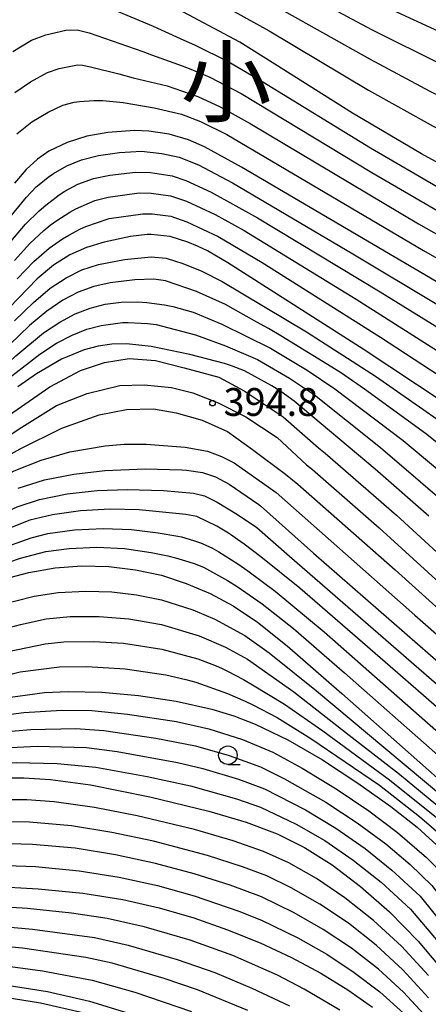
# Model space of a CAD drawing. Extents: x -8000 to -6000, y 94500 to 96000.
# Drawn here: x -7712 to -7657, y 95555 to 95687 of the extents above; entities that cross this region are included whole.
import ezdxf
from ezdxf.enums import TextEntityAlignment as Align

# ---------------------------------------------------------------- set-up
doc = ezdxf.new("R2010")
doc.units = 0
for name, color, linetype in [('6331000', 2, 'Continuous'), ('7101000', 4, 'Continuous'), ('7102000', 2, 'Continuous'), ('7312000', 4, 'Continuous'), ('8111000', 7, 'Continuous')]:
    doc.layers.add(name, color=color, linetype=linetype)
doc.styles.add('Dm_Anotation', font='txt.shx', dxfattribs={"bigfont": 'PSCDM.shx'})
doc.styles.add('ＭＳ ゴシック', font='txt')

# ---------------------------------------------------------------- blocks, each defined once
blk = doc.blocks.new('633100')
at = {"layer": '6331000'}
blk.add_lwpolyline([(0, -0.5), (0.67, -0.5)], dxfattribs=at)
blk.add_circle((0, 0), 0.5, dxfattribs=at)
blk = doc.blocks.new('731200')
at = {"layer": '7312000'}
blk.add_circle((0, 0), 0.15, dxfattribs=at)

msp = doc.modelspace()

# ---------------------------------------------------------------- linework, layer by layer
at = {"layer": '7101000', "flags": 128}
for points in [[(-7617.67, 95689.3), (-7621.07, 95682.73), (-7626.43, 95671.02), (-7628.65, 95666.47), (-7630.22, 95663.8), (-7631.73, 95661.78), (-7633.15, 95660.35), (-7634.5, 95659.42), (-7635.48, 95659.12), (-7636.76, 95659.15), (-7638.56, 95659.62), (-7642.66, 95661.32), (-7648.49, 95664.19), (-7657.81, 95669.26), (-7667.12, 95674.76), (-7677.6, 95681.36), (-7682.35, 95684.3), (-7692.74, 95689.87)], [(-7646.57, 95646.62), (-7682.12, 95667.46), (-7687.09, 95670.2), (-7689.27, 95671.14), (-7691.87, 95671.9), (-7694.63, 95672.33), (-7696.55, 95672.4), (-7700.17, 95672.15), (-7703, 95671.64), (-7705.66, 95670.81), (-7708.1, 95669.61), (-7709.63, 95668.53), (-7711.16, 95667.13), (-7712.75, 95665.31)], [(-7651.14, 95633.31), (-7665.68, 95642.93), (-7683.95, 95654.58), (-7686.71, 95656.17), (-7688.05, 95656.79), (-7689.34, 95657.33), (-7691.74, 95658.13), (-7694.29, 95658.38), (-7694.86, 95658.37), (-7697.09, 95658.09), (-7700.64, 95657.37), (-7703.04, 95656.63), (-7705.3, 95655.63), (-7707.47, 95654.26), (-7709.69, 95652.4), (-7713.49, 95648.51)], [(-7656.84, 95620.39), (-7664.06, 95626.74), (-7675, 95635.92), (-7676.79, 95637.22), (-7678, 95637.97), (-7681.71, 95639.99), (-7683.48, 95640.68), (-7684.4, 95640.97), (-7689.07, 95642.2), (-7694.3, 95643.29), (-7697.64, 95643.65), (-7699.59, 95643.6), (-7701.46, 95643.33), (-7703.35, 95642.81), (-7706.4, 95641.55), (-7709.8, 95639.6), (-7712.28, 95637.84)], [(-7712.26, 95624.18), (-7708.7, 95625.28), (-7704.75, 95626.08), (-7700.54, 95626.56), (-7695.12, 95626.77), (-7690.18, 95626.66), (-7689.53, 95626.61), (-7687.37, 95626.3), (-7685.64, 95625.72), (-7683.78, 95624.7), (-7679.76, 95621.95), (-7679.55, 95621.8), (-7672.39, 95615.43), (-7653.11, 95598.58)], [(-7714.22, 95611.88), (-7710.82, 95612.82), (-7707.27, 95613.44), (-7703.64, 95613.71), (-7700.01, 95613.62), (-7696.42, 95613.18), (-7692.93, 95612.42), (-7689.56, 95611.34), (-7686.34, 95609.97), (-7683.22, 95608.29), (-7679.95, 95606.1), (-7675.94, 95602.93), (-7668.55, 95596.47), (-7654.53, 95584.06)], [(-7714.58, 95595.81), (-7708.68, 95596.6), (-7705.52, 95596.77), (-7700.96, 95596.65), (-7696.03, 95596.2), (-7690.94, 95595.45), (-7686.12, 95594.38), (-7683.13, 95593.47), (-7680.25, 95592.36), (-7675.87, 95590.24), (-7671.2, 95587.53), (-7666.4, 95584.41), (-7661.98, 95581.26), (-7658.42, 95578.45), (-7655.21, 95575.54)], [(-7715.5, 95585.11), (-7711.49, 95585.12), (-7707.87, 95584.9), (-7702.49, 95584.15), (-7694.5, 95582.56), (-7686.52, 95580.61), (-7681.47, 95579.12), (-7677.31, 95577.55), (-7673.59, 95575.7), (-7669.88, 95573.36), (-7666.03, 95570.46), (-7662.13, 95567.03), (-7658.29, 95563.09), (-7654.51, 95558.57)], [(-7715.84, 95570.51), (-7709.54, 95570.16), (-7703.51, 95569.55), (-7698.12, 95568.69), (-7693.22, 95567.58), (-7688.55, 95566.22), (-7683.99, 95564.63), (-7679.58, 95562.84), (-7675.37, 95560.87), (-7671.42, 95558.76), (-7667.77, 95556.54), (-7664.43, 95554.2)], [(-7759.52, 95553.49), (-7757.9, 95554.59), (-7755.09, 95555.98), (-7751.86, 95557.06), (-7748.25, 95557.82), (-7744.16, 95558.28), (-7739.25, 95558.46), (-7730.98, 95558.37), (-7720.72, 95557.89), (-7714.33, 95557.24), (-7708.28, 95556.3), (-7702.64, 95554.98), (-7696.92, 95553.25)]]:
    msp.add_lwpolyline(points, dxfattribs=at)
at = {"layer": '7102000', "flags": 128}
for points in [[(-7678.36, 95693.45), (-7664.58, 95686.03), (-7654.97, 95681.27), (-7649.19, 95678.68), (-7648.31, 95678.41), (-7645.06, 95677.42), (-7643.53, 95676.96), (-7640.31, 95676.02), (-7639.59, 95676.05), (-7638.87, 95676.5), (-7637.9, 95677.58), (-7637.28, 95678.55), (-7636.78, 95679.45), (-7634.76, 95683.13), (-7633.62, 95685.18), (-7628.24, 95694.54)], [(-7678.24, 95689.59), (-7664.85, 95682.05), (-7656.71, 95677.73), (-7649.02, 95673.97), (-7644.27, 95672.03), (-7639.13, 95670.4), (-7638.36, 95670.38), (-7637.5, 95670.71), (-7636.4, 95671.65), (-7635.2, 95673.19), (-7633.94, 95675.41), (-7631.7, 95680.1), (-7625.65, 95691.16)], [(-7662.36, 95688.94), (-7654.94, 95685.55), (-7648.81, 95683.08), (-7646.85, 95682.42), (-7646.02, 95682.18), (-7644.46, 95681.75), (-7643.79, 95681.59), (-7642.31, 95681.38), (-7641.56, 95681.72), (-7640.6, 95682.53), (-7637.59, 95686.85), (-7634.59, 95691.6)], [(-7701.99, 95689.82), (-7694.05, 95686.47), (-7692.95, 95685.97), (-7689.9, 95684.6), (-7688.47, 95683.96), (-7683.9, 95681.72), (-7679.22, 95678.99), (-7664.7, 95670.07), (-7655.12, 95664.51), (-7645.96, 95659.55), (-7639.98, 95656.68), (-7638.86, 95656.19), (-7637.86, 95655.77), (-7636.21, 95655.14), (-7635.59, 95654.94), (-7634.4, 95654.73), (-7633.26, 95654.81), (-7632.8, 95655.08), (-7632.09, 95655.93), (-7628.34, 95661.66), (-7626.07, 95665.42), (-7623.68, 95670.19), (-7617.93, 95682.28), (-7614.74, 95688.41)], [(-7685.2, 95689.62), (-7678.4, 95685.84), (-7664.99, 95677.86), (-7656.25, 95672.98), (-7647.9, 95668.71), (-7642.81, 95666.46), (-7639.39, 95665.15), (-7637.94, 95664.78), (-7636.92, 95664.75), (-7636.13, 95664.99), (-7635.06, 95665.73), (-7633.92, 95666.88), (-7632.71, 95668.49), (-7631.03, 95671.46), (-7627.55, 95678.84), (-7623, 95687.77)], [(-7712.98, 95683.04), (-7710.47, 95684.57), (-7708.53, 95685.32), (-7705.81, 95685.93), (-7704.28, 95685.97), (-7702.67, 95685.58), (-7695.44, 95683.04), (-7694.28, 95682.62), (-7693.01, 95682.15), (-7690.13, 95681.11), (-7688.95, 95680.67), (-7686.37, 95679.59), (-7682.15, 95677.38), (-7664.51, 95666.75), (-7654.84, 95661.11)], [(-7712.7, 95677.53), (-7710.58, 95678.95), (-7708.28, 95680.25), (-7706.74, 95680.76), (-7704.23, 95681.28), (-7703.59, 95681.22), (-7702.5, 95680.99), (-7698.68, 95680.03), (-7696.75, 95679.53), (-7692.13, 95678.43), (-7688.02, 95677.01), (-7684.97, 95675.61), (-7680.96, 95673.37), (-7658.21, 95659.82), (-7645.11, 95652.41)], [(-7712.44, 95671.94), (-7710.4, 95673.57), (-7708.19, 95674.86), (-7706.23, 95675.84), (-7704.7, 95676.22), (-7703.96, 95676.33), (-7702.02, 95676.46), (-7700.82, 95676.44), (-7698.06, 95676.2), (-7693.88, 95675.48), (-7690.23, 95674.6), (-7687.66, 95673.63), (-7684.1, 95671.88), (-7657.54, 95656.22), (-7643.12, 95647.96)], [(-7713.81, 95660.15), (-7711.15, 95663.4), (-7709.81, 95664.81), (-7709.44, 95665.13), (-7708.2, 95666.1), (-7707.5, 95666.61), (-7705.69, 95667.64), (-7703.72, 95668.45), (-7701.41, 95669.04), (-7698.59, 95669.45), (-7695.63, 95669.61), (-7692.85, 95669.32), (-7690.53, 95668.8), (-7687.91, 95667.76), (-7683.31, 95665.33), (-7667.07, 95655.77), (-7644.66, 95642.33)], [(-7713.24, 95657.44), (-7711.27, 95659.76), (-7709.43, 95661.57), (-7708.53, 95662.35), (-7706.74, 95663.71), (-7705.95, 95664.24), (-7704.18, 95665.15), (-7702.1, 95665.93), (-7699.88, 95666.39), (-7696.4, 95666.78), (-7694.41, 95666.76), (-7691.47, 95666.31), (-7689.61, 95665.68), (-7686.21, 95664.1), (-7679.96, 95660.62), (-7663.38, 95650.66), (-7636.68, 95634.17)], [(-7712.76, 95654.86), (-7710.66, 95657.19), (-7708.79, 95658.93), (-7707.92, 95659.62), (-7707.05, 95660.25), (-7705.29, 95661.39), (-7704.49, 95661.85), (-7701.91, 95662.96), (-7700.1, 95663.43), (-7695.93, 95663.98), (-7694.3, 95663.97), (-7691.7, 95663.61), (-7689.54, 95662.87), (-7685.68, 95661.06), (-7681.77, 95658.9), (-7666.63, 95649.68), (-7642.23, 95634.17)], [(-7712.38, 95652.39), (-7710.12, 95654.74), (-7708.08, 95656.54), (-7706.26, 95657.81), (-7705.42, 95658.3), (-7703.85, 95659.13), (-7703.1, 95659.46), (-7699.98, 95660.53), (-7695.45, 95661.18), (-7694.19, 95661.18), (-7691.65, 95660.85), (-7689.48, 95660.09), (-7685.28, 95658.12), (-7679.32, 95654.59), (-7663.34, 95644.53), (-7646.48, 95633.54)], [(-7712.75, 95646.73), (-7710.2, 95649.21), (-7707.92, 95651.13), (-7705.78, 95652.56), (-7703.64, 95653.6), (-7701.41, 95654.35), (-7697.88, 95655.03), (-7694.31, 95655.37), (-7692.27, 95655.18), (-7690.05, 95654.48), (-7687.45, 95653.44), (-7684.71, 95652.04), (-7673.36, 95645.26), (-7664.01, 95639.26), (-7654.21, 95632.45)], [(-7645.42, 95622.08), (-7657.26, 95631.53), (-7665.52, 95637.54), (-7668.74, 95639.77), (-7676.79, 95644.72), (-7678.48, 95645.69), (-7680.02, 95646.55), (-7682.93, 95648.18), (-7684.29, 95648.92), (-7688.19, 95650.71), (-7692.39, 95652.13), (-7693.94, 95652.35), (-7696.52, 95652.25), (-7699.84, 95651.88), (-7702.04, 95651.38), (-7704.14, 95650.62), (-7706.21, 95649.54), (-7708.38, 95648.06), (-7710.74, 95646.11), (-7714.72, 95642.31)], [(-7737.47, 95619.2), (-7734.81, 95620.89), (-7731.41, 95623.51), (-7727.77, 95626.91), (-7721.91, 95632.97), (-7718.59, 95636.34), (-7712.58, 95642.02), (-7708.85, 95645.1), (-7706.63, 95646.58), (-7704.56, 95647.69), (-7702.55, 95648.46), (-7700.5, 95648.97), (-7698.35, 95649.25), (-7696.09, 95649.3), (-7694.9, 95649.23), (-7692.49, 95648.89), (-7691.4, 95648.68), (-7688.62, 95647.89), (-7684.75, 95646.3), (-7678.22, 95643.05), (-7673.27, 95640.08), (-7669.5, 95637.59), (-7660.31, 95630.6), (-7647.74, 95620.14)], [(-7713.09, 95639.33), (-7709.33, 95642.26), (-7707.06, 95643.72), (-7704.96, 95644.82), (-7702.98, 95645.61), (-7701.03, 95646.12), (-7698.16, 95646.51), (-7697.86, 95646.52), (-7697.39, 95646.5), (-7695.65, 95646.42), (-7694.82, 95646.39), (-7693.61, 95646.26), (-7688.34, 95644.85), (-7684.26, 95643.38), (-7679.97, 95641.52), (-7675.64, 95639.03), (-7672.25, 95636.76), (-7663.36, 95629.68), (-7652.22, 95620.14)], [(-7737.7, 95614.51), (-7734.95, 95615.86), (-7732.46, 95617.47), (-7729.85, 95619.53), (-7725.96, 95623.05), (-7721.06, 95627.8), (-7720.83, 95628.01), (-7720.58, 95628.24), (-7720.48, 95628.32), (-7715.65, 95632.4), (-7712.99, 95634.38), (-7708, 95637.86), (-7703.85, 95640.03), (-7700.6, 95641.11), (-7697.26, 95641.65), (-7693.73, 95641.38), (-7689.85, 95640.39), (-7685.16, 95639.13), (-7681.73, 95637.32), (-7676.49, 95633.8), (-7671.72, 95629.6), (-7670.82, 95628.88), (-7661.19, 95620.52), (-7652.42, 95612.47)], [(-7715.07, 95630.24), (-7711.75, 95632.42), (-7707.1, 95635.34), (-7702.95, 95636.96), (-7698.52, 95638.04), (-7695.27, 95638.13), (-7691.57, 95637.77), (-7688.68, 95637.05), (-7685.25, 95635.7), (-7681.54, 95633.8), (-7677.3, 95631), (-7673.36, 95627.33), (-7672.51, 95626.68), (-7663.52, 95618.83), (-7652.31, 95608.62)], [(-7737.86, 95611.27), (-7735.96, 95611.94), (-7733.39, 95613.17), (-7730.8, 95614.85), (-7727.27, 95617.71), (-7720.87, 95623.58), (-7720.7, 95623.74), (-7720.29, 95624.07), (-7719.99, 95624.3), (-7714.5, 95628.08), (-7712, 95629.47), (-7706.38, 95632.27), (-7701.32, 95634.07), (-7697.62, 95634.79), (-7694.01, 95634.88), (-7690.94, 95634.34), (-7687.41, 95633.35), (-7683.98, 95631.82), (-7680.64, 95629.38), (-7676.19, 95626.08), (-7674.49, 95624.73), (-7661.38, 95613.16), (-7644.43, 95597.89)], [(-7737.94, 95609.71), (-7735.26, 95610.58), (-7732.6, 95611.84), (-7729.96, 95613.54), (-7726.44, 95616.39), (-7720.77, 95621.47), (-7720.63, 95621.6), (-7720.14, 95621.99), (-7719.75, 95622.29), (-7716.02, 95624.75), (-7712.79, 95626.49), (-7709.17, 95627.97), (-7705.3, 95629.06), (-7700.52, 95629.87), (-7697.96, 95630.11), (-7694.98, 95630.13), (-7689.7, 95629.7), (-7686.68, 95629.17), (-7684.82, 95628.45), (-7683.1, 95627.6), (-7677.42, 95623.61), (-7658.7, 95607.05), (-7645.63, 95595.57)], [(-7738.09, 95606.67), (-7734.87, 95607.59), (-7732.01, 95608.79), (-7729.03, 95610.6), (-7725.59, 95613.17), (-7721.15, 95616.92), (-7720.84, 95617.16), (-7720.38, 95617.46), (-7720.11, 95617.62), (-7716.16, 95619.96), (-7712.41, 95621.67), (-7709.37, 95622.65), (-7705.62, 95623.42), (-7701.57, 95623.87), (-7697.48, 95624.01), (-7692.64, 95623.84), (-7688.58, 95623.5), (-7687.11, 95623.13), (-7685.39, 95622.28), (-7682.65, 95620.64), (-7680.05, 95618.87), (-7675.63, 95615.01), (-7654.78, 95596.89)], [(-7649.91, 95589.58), (-7662.07, 95600.14), (-7674.26, 95610.68), (-7679.49, 95614.91), (-7681.77, 95616.61), (-7682.66, 95617.26), (-7683.6, 95617.94), (-7683.85, 95618.11), (-7685.44, 95619.04), (-7688.16, 95620.35), (-7689.63, 95620.64), (-7695.94, 95621.24), (-7699.85, 95621.34), (-7703.82, 95621.13), (-7707.64, 95620.59), (-7710.69, 95619.85), (-7715.12, 95618.11)], [(-7715.09, 95615.85), (-7710.52, 95617.48), (-7708.23, 95618.06), (-7704.63, 95618.56), (-7700.79, 95618.74), (-7696.95, 95618.6), (-7693.34, 95618.16), (-7690.7, 95617.71), (-7690.23, 95617.59), (-7688.57, 95617.1), (-7687.66, 95616.8), (-7686.1, 95616.13), (-7685.17, 95615.6), (-7682.61, 95613.95), (-7681.26, 95613.03), (-7677.58, 95610.29), (-7670.95, 95604.78), (-7655.88, 95591.55)], [(-7715.15, 95613.66), (-7711.94, 95614.72), (-7708.53, 95615.63), (-7705.37, 95616.04), (-7701.65, 95616.2), (-7697.91, 95616.02), (-7694.3, 95615.52), (-7692.05, 95615.04), (-7691.02, 95614.78), (-7689.21, 95614.25), (-7688.48, 95614.01), (-7687.23, 95613.5), (-7686.41, 95613.07), (-7684, 95611.7), (-7682.71, 95610.91), (-7679.31, 95608.59), (-7675.11, 95605.25), (-7668.2, 95599.29), (-7655.25, 95587.84)], [(-7738.49, 95598.73), (-7734.58, 95599.73), (-7732.12, 95600.45), (-7728.28, 95601.86), (-7727.82, 95602.09), (-7722.32, 95605.32), (-7719.28, 95606.72), (-7714.48, 95608.48), (-7710.09, 95609.61), (-7706.87, 95610.11), (-7703.11, 95610.3), (-7699.6, 95610.19), (-7696.3, 95609.78), (-7692.91, 95609.1), (-7688.67, 95607.77), (-7685.71, 95606.51), (-7681.64, 95604.29), (-7678.4, 95601.95), (-7671.98, 95596.86), (-7660.44, 95587.18), (-7651.11, 95579.41)], [(-7738.59, 95596.71), (-7733.5, 95597.98), (-7729.37, 95599.06), (-7726.84, 95599.93), (-7724.89, 95600.92), (-7722.62, 95602.24), (-7720.51, 95603.17), (-7718.16, 95604.03), (-7717.86, 95604.12), (-7716.49, 95604.5), (-7713.31, 95605.41), (-7711.96, 95605.79), (-7708.47, 95606.56), (-7705.23, 95606.85), (-7701.3, 95606.86), (-7697.33, 95606.55), (-7692.89, 95605.77), (-7687.81, 95604.27), (-7684.29, 95602.71), (-7681.29, 95601.1), (-7675.07, 95596.71), (-7667.56, 95590.87), (-7660.78, 95585.6), (-7650.21, 95576.87)], [(-7738.69, 95594.76), (-7732.79, 95596.12), (-7728.04, 95597.25), (-7725.39, 95598.13), (-7722.91, 95599.21), (-7719.32, 95600.62), (-7715.92, 95601.57), (-7713.61, 95602.17), (-7708.59, 95603.2), (-7706.07, 95603.45), (-7702.05, 95603.48), (-7698.05, 95603.25), (-7692.86, 95602.45), (-7688.01, 95601.18), (-7685.53, 95600.2), (-7684.83, 95599.9), (-7683.99, 95599.5), (-7681.86, 95598.38), (-7680.61, 95597.67), (-7676.29, 95595.03), (-7671.15, 95591.44), (-7662.14, 95584.85), (-7655.78, 95579.76)], [(-7717.35, 95598.12), (-7712, 95599.4), (-7706.66, 95600.1), (-7702.98, 95600.12), (-7697.79, 95599.83), (-7692.31, 95599.02), (-7689.62, 95598.39), (-7688.28, 95598.01), (-7683.99, 95596.5), (-7681.61, 95595.46), (-7680.57, 95594.97), (-7677.32, 95593.26), (-7672.75, 95590.42), (-7663.5, 95584.1), (-7658.08, 95579.91), (-7653.54, 95575.98)], [(-7738.97, 95589.26), (-7725.89, 95591.9), (-7721.38, 95592.67), (-7720.97, 95592.72), (-7720.52, 95592.76), (-7720.2, 95592.8), (-7711.5, 95593.9), (-7706.34, 95594.24), (-7702.33, 95594.19), (-7697.48, 95593.71), (-7690.87, 95592.69), (-7686.52, 95591.71), (-7681.96, 95590.28), (-7677.9, 95588.55), (-7673.91, 95586.4), (-7669.35, 95583.65), (-7664.93, 95580.67), (-7661.06, 95577.76), (-7657.15, 95574.38), (-7654.6, 95571.76), (-7647.63, 95561.94), (-7639.94, 95551)], [(-7739.04, 95587.71), (-7730.18, 95589.38), (-7723.22, 95590.5), (-7721.99, 95590.65), (-7721.21, 95590.72), (-7720.38, 95590.8), (-7719.89, 95590.84), (-7710.59, 95591.65), (-7704.45, 95591.76), (-7700.7, 95591.5), (-7693.68, 95590.45), (-7688.34, 95589.41), (-7683.77, 95588.13), (-7679.55, 95586.58), (-7676.3, 95584.99), (-7670.71, 95581.83), (-7666.48, 95579.05), (-7662.62, 95576.19), (-7659.34, 95573.42), (-7656.42, 95570.59), (-7652.66, 95565.68), (-7646.43, 95556.95), (-7640.13, 95548.04)], [(-7739.12, 95586.13), (-7729, 95587.8), (-7722.6, 95588.62), (-7721.46, 95588.73), (-7720.25, 95588.84), (-7719.59, 95588.89), (-7709.68, 95589.4), (-7703.02, 95589.21), (-7698.88, 95588.67), (-7690.73, 95587.18), (-7687.31, 95586.37), (-7682.51, 95584.95), (-7678.99, 95583.62), (-7673.46, 95580.79), (-7669.36, 95578.32), (-7665.44, 95575.58), (-7661.82, 95572.67), (-7658.01, 95569.15), (-7654.12, 95564.34), (-7650.44, 95559.43), (-7643.1, 95548.87)], [(-7739.2, 95584.5), (-7730.56, 95585.74), (-7723.21, 95586.6), (-7721.71, 95586.74), (-7720.11, 95586.88), (-7719.28, 95586.93), (-7712.53, 95587.19), (-7707, 95587.05), (-7701.79, 95586.57), (-7694.84, 95585.29), (-7689.01, 95584.04), (-7682.79, 95582.29), (-7679.53, 95581.16), (-7674.75, 95578.88), (-7670.87, 95576.65), (-7667.02, 95574.02), (-7663.28, 95571.02), (-7659.31, 95567.38), (-7655.57, 95563), (-7651.85, 95558.17), (-7647.15, 95551.42)], [(-7656.89, 95558.46), (-7660.54, 95562.41), (-7664.3, 95565.89), (-7668.15, 95568.94), (-7671.98, 95571.53), (-7675.72, 95573.64), (-7679.13, 95575.19), (-7683.23, 95576.62), (-7688.45, 95578.13), (-7696.21, 95580), (-7701.96, 95581.12), (-7707.38, 95581.87), (-7711.1, 95582.13), (-7717.11, 95582.14)], [(-7656.86, 95555.46), (-7660.33, 95559.21), (-7663.93, 95562.53), (-7667.69, 95565.49), (-7671.54, 95568.09), (-7675.4, 95570.29), (-7678.71, 95571.89), (-7681.97, 95573.13), (-7686.72, 95574.65), (-7693.99, 95576.56), (-7699.59, 95577.76), (-7705.06, 95578.64), (-7710.71, 95579.13), (-7716.8, 95579.23)], [(-7656.95, 95552.67), (-7660.23, 95556.19), (-7663.64, 95559.3), (-7667.27, 95562.12), (-7671.07, 95564.67), (-7674.99, 95566.92), (-7679.41, 95569.06), (-7683.63, 95570.63), (-7688.5, 95572.18), (-7693.73, 95573.57), (-7699.1, 95574.74), (-7704.54, 95575.61), (-7710.32, 95576.14), (-7716.48, 95576.32)], [(-7717.85, 95573.44), (-7709.93, 95573.15), (-7704.03, 95572.58), (-7698.61, 95571.71), (-7693.47, 95570.57), (-7688.52, 95569.2), (-7682.47, 95567.14), (-7679.43, 95565.93), (-7674.52, 95563.54), (-7670.6, 95561.31), (-7666.9, 95558.88), (-7663.46, 95556.25), (-7660.24, 95553.38)], [(-7668.86, 95553.8), (-7673.64, 95556.63), (-7677.25, 95558.48), (-7683.3, 95561.13), (-7689.05, 95563.22), (-7695.24, 95565.03), (-7700.22, 95566.15), (-7705.07, 95566.88), (-7711, 95567.5), (-7718.39, 95567.96), (-7719.62, 95568), (-7720.74, 95568.03), (-7723.11, 95568.02), (-7724.57, 95567.99), (-7730.29, 95567.73), (-7736.16, 95567.14), (-7741.71, 95566.17), (-7747.03, 95564.84), (-7751.99, 95563.22), (-7756.37, 95561.44), (-7759.99, 95559.58), (-7762.92, 95557.63), (-7765.34, 95555.52), (-7767.37, 95553.3)], [(-7764.95, 95553.95), (-7762.71, 95556.08), (-7760.03, 95557.98), (-7756.76, 95559.71), (-7752.82, 95561.32), (-7748.29, 95562.75), (-7743.29, 95563.91), (-7737.87, 95564.76), (-7731.96, 95565.27), (-7724.04, 95565.49), (-7721.57, 95565.5), (-7720.49, 95565.47), (-7717.89, 95565.34), (-7716.27, 95565.23), (-7710.32, 95564.7), (-7701.95, 95563.56), (-7697.4, 95562.55), (-7690.79, 95560.62), (-7685.73, 95558.84), (-7680.7, 95556.76), (-7675.63, 95554.35)], [(-7681.26, 95553.72), (-7688.03, 95556.5), (-7692.56, 95558.04), (-7699.55, 95560.11), (-7703.14, 95560.88), (-7711.68, 95562.16), (-7718.95, 95562.83), (-7720.24, 95562.91), (-7722.27, 95562.98), (-7723.52, 95562.99), (-7731.63, 95562.97), (-7737.71, 95562.66), (-7743.07, 95562.06), (-7747.84, 95561.17), (-7752.11, 95560), (-7755.86, 95558.6), (-7759.02, 95557.01), (-7761.65, 95555.22), (-7763.15, 95553.86)], [(-7760.58, 95554.36), (-7758.93, 95555.52), (-7756.03, 95557.03), (-7752.64, 95558.31), (-7748.79, 95559.31), (-7744.44, 95560.04), (-7739.41, 95560.48), (-7733.48, 95560.66), (-7724.68, 95560.55), (-7720.97, 95560.42), (-7720, 95560.35), (-7716.9, 95560.1), (-7714.98, 95559.9), (-7708.96, 95559.1), (-7702.26, 95557.84), (-7696.5, 95556.19), (-7688.88, 95553.61)], [(-7755.62, 95553.63), (-7752.9, 95554.85), (-7749.57, 95555.82), (-7746.12, 95556.47), (-7741.98, 95556.87), (-7736.49, 95557.04), (-7729.89, 95556.81), (-7720.68, 95556.28), (-7719.9, 95556.21), (-7717.04, 95555.92), (-7715.19, 95555.71), (-7709.24, 95554.75), (-7703.36, 95553.4)]]:
    msp.add_lwpolyline(points, dxfattribs=at)

# ---------------------------------------------------------------- block references
at = {"layer": '6331000', "xscale": 2.5, "yscale": 2.5, "zscale": 2.5}
msp.add_blockref('633100', (-7683.95, 95588.16), dxfattribs=at)
at = {"layer": '7312000', "xscale": 2.5, "yscale": 2.5, "zscale": 2.5}
msp.add_blockref('731200', (-7686.02, 95635.64, 394.8), dxfattribs=at)

# ---------------------------------------------------------------- texts
at = {"layer": '7312000', "style": 'Dm_Anotation'}
msp.add_text('394.8', height=3.75, dxfattribs=at).set_placement((-7684.54, 95633.92))
at = {"layer": '8111000', "style": 'ＭＳ ゴシック'}
msp.add_text('小', height=9, dxfattribs=at).set_placement((-7684.19, 95678.99), align=Align.MIDDLE_CENTER)

doc.saveas('drawing.dxf')
